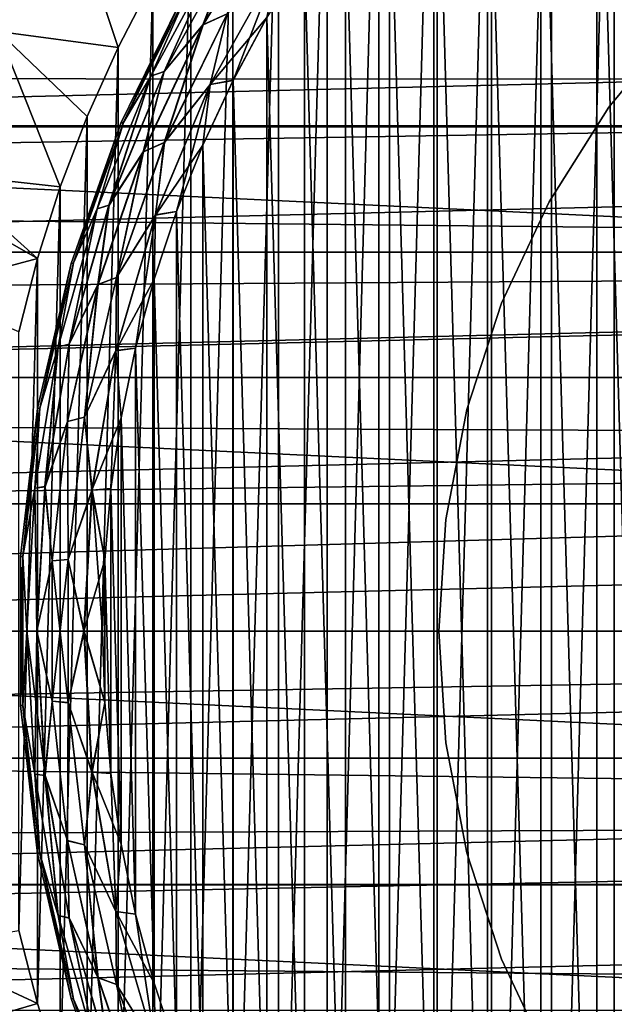
# Model space of a CAD drawing. Units: millimetres. Extents: x -144 to 144, y -38 to 32.
# Drawn here: x 59 to 66, y -4 to 7 of the extents above; entities that cross this region are included whole.
import ezdxf

# ---------------------------------------------------------------- set-up
doc = ezdxf.new("R2010")
doc.units = ezdxf.units.MM
doc.header["$LTSCALE"] = 65.185185
for name, color, linetype in [('1', 7, 'CONTINUOUS'), ('100', 7, 'CONTINUOUS'), ('2', 7, 'CONTINUOUS'), ('4', 7, 'CONTINUOUS'), ('5', 7, 'CONTINUOUS'), ('52', 7, 'CONTINUOUS'), ('53', 7, 'CONTINUOUS'), ('56', 7, 'CONTINUOUS'), ('57', 7, 'CONTINUOUS'), ('58', 7, 'CONTINUOUS'), ('59', 7, 'CONTINUOUS'), ('99', 7, 'CONTINUOUS')]:
    doc.layers.add(name, color=color, linetype=linetype)

msp = doc.modelspace()

# ---------------------------------------------------------------- linework, layer by layer
at = {"layer": '1', "color": 7, "linetype": 'CONTINUOUS', "true_color": 0xaaaaaa}
for points in [[(22.524, 7.939, 18.9), (23.696, 6.589, 19.412), (104, 8.608, 18.605), (22.524, 7.939, 18.9)], [(104, 8.608, 18.605), (23.696, 6.589, 19.412), (104, 6.546, 19.427), (104, 8.608, 18.605)], [(23.696, 6.589, 19.412), (24.73, 5.239, 19.819), (104, 6.546, 19.427), (23.696, 6.589, 19.412)], [(104, 6.546, 19.427), (24.73, 5.239, 19.819), (104, 4.407, 20.021), (104, 6.546, 19.427)], [(24.73, 5.239, 19.819), (25.624, 3.898, 20.126), (104, 4.407, 20.021), (24.73, 5.239, 19.819)], [(25.624, 3.898, 20.126), (26.386, 2.573, 20.338), (104, 4.407, 20.021), (25.624, 3.898, 20.126)], [(104, 4.407, 20.021), (26.386, 2.573, 20.338), (104, 2.216, 20.38), (104, 4.407, 20.021)], [(26.386, 2.573, 20.338), (27.022, 1.272, 20.461), (104, 2.216, 20.38), (26.386, 2.573, 20.338)], [(27.022, 1.272, 20.461), (27.529, 0, 20.5), (104, 2.216, 20.38), (27.022, 1.272, 20.461)], [(104, 2.216, 20.38), (27.529, 0, 20.5), (104, 0, 20.5), (104, 2.216, 20.38)]]:
    msp.add_3dface(points, dxfattribs=at)
at = {"layer": '100', "color": 7, "linetype": 'CONTINUOUS', "true_color": 0xaaaaaa}
for points in [[(44.536, 8.945, -84.3), (106.176, 6.009, -84.3), (43.824, 6.009, -84.3), (44.536, 8.945, -84.3)], [(105.464, 8.945, -84.3), (106.176, 6.009, -84.3), (44.536, 8.945, -84.3), (105.464, 8.945, -84.3)], [(43.824, 6.009, -84.3), (106.606, 3.018, -84.3), (43.394, 3.018, -84.3), (43.824, 6.009, -84.3)], [(106.176, 6.009, -84.3), (106.606, 3.018, -84.3), (43.824, 6.009, -84.3), (106.176, 6.009, -84.3)], [(106.75, 0, -84.3), (43.25, 0, -84.3), (43.394, 3.018, -84.3), (106.75, 0, -84.3)], [(106.606, 3.018, -84.3), (106.75, 0, -84.3), (43.394, 3.018, -84.3), (106.606, 3.018, -84.3)], [(106.75, 0, -84.3), (106.606, -3.018, -84.3), (43.25, 0, -84.3), (106.75, 0, -84.3)], [(106.606, -3.018, -84.3), (43.394, -3.018, -84.3), (43.25, 0, -84.3), (106.606, -3.018, -84.3)], [(106.606, -3.018, -84.3), (106.176, -6.009, -84.3), (43.394, -3.018, -84.3), (106.606, -3.018, -84.3)], [(106.176, -6.009, -84.3), (43.824, -6.009, -84.3), (43.394, -3.018, -84.3), (106.176, -6.009, -84.3)]]:
    msp.add_3dface(points, dxfattribs=at)
at = {"layer": '2', "color": 7, "linetype": 'CONTINUOUS', "true_color": 0xaaaaaa}
for points in [[(104, 0, 20.5), (27.529, 0, 20.5), (27.933, -1.276, 20.46), (104, 0, 20.5)], [(104, 0, 20.5), (27.933, -1.276, 20.46), (104, -2.216, 20.38), (104, 0, 20.5)], [(27.933, -1.276, 20.46), (28.228, -2.528, 20.343), (104, -2.216, 20.38), (27.933, -1.276, 20.46)], [(28.228, -2.528, 20.343), (28.415, -3.749, 20.154), (104, -2.216, 20.38), (28.228, -2.528, 20.343)], [(104, -2.216, 20.38), (28.415, -3.749, 20.154), (104, -4.407, 20.021), (104, -2.216, 20.38)], [(28.415, -3.749, 20.154), (28.495, -4.948, 19.894), (104, -4.407, 20.021), (28.415, -3.749, 20.154)], [(28.495, -4.948, 19.894), (28.476, -6.129, 19.562), (104, -4.407, 20.021), (28.495, -4.948, 19.894)], [(104, -4.407, 20.021), (28.476, -6.129, 19.562), (104, -6.546, 19.427), (104, -4.407, 20.021)]]:
    msp.add_3dface(points, dxfattribs=at)
at = {"layer": '4', "color": 7, "linetype": 'CONTINUOUS', "true_color": 0xaaaaaa}
for points in [[(66.486, 13.546, -44), (67.262, 14.003, -44), (66.486, -13.546, -44), (66.486, 13.546, -44)], [(66.486, -13.546, -44), (67.262, 14.003, -44), (67.262, -14.003, -44), (66.486, -13.546, -44)], [(65.74, 13.048, -44), (66.486, 13.546, -44), (65.74, -13.048, -44), (65.74, 13.048, -44)], [(65.74, -13.048, -44), (66.486, 13.546, -44), (66.486, -13.546, -44), (65.74, -13.048, -44)], [(65.026, 12.511, -44), (65.74, 13.048, -44), (65.026, -12.511, -44), (65.026, 12.511, -44)], [(65.026, -12.511, -44), (65.74, 13.048, -44), (65.74, -13.048, -44), (65.026, -12.511, -44)], [(64.339, 11.93, -44), (65.026, 12.511, -44), (64.339, -11.93, -44), (64.339, 11.93, -44)], [(64.339, -11.93, -44), (65.026, 12.511, -44), (65.026, -12.511, -44), (64.339, -11.93, -44)], [(63.685, 11.312, -44), (64.339, 11.93, -44), (63.685, -11.312, -44), (63.685, 11.312, -44)], [(63.685, -11.312, -44), (64.339, 11.93, -44), (64.339, -11.93, -44), (63.685, -11.312, -44)], [(63.07, 10.662, -44), (63.685, 11.312, -44), (63.07, -10.662, -44), (63.07, 10.662, -44)], [(63.07, -10.662, -44), (63.685, 11.312, -44), (63.685, -11.312, -44), (63.07, -10.662, -44)], [(62.492, 9.977, -44), (63.07, 10.662, -44), (62.492, -9.977, -44), (62.492, 9.977, -44)], [(62.492, -9.977, -44), (63.07, 10.662, -44), (63.07, -10.662, -44), (62.492, -9.977, -44)], [(61.951, 9.258, -44), (62.492, 9.977, -44), (61.951, -9.258, -44), (61.951, 9.258, -44)], [(61.951, -9.258, -44), (62.492, 9.977, -44), (62.492, -9.977, -44), (61.951, -9.258, -44)], [(61.451, 8.51, -44), (61.951, 9.258, -44), (61.451, -8.51, -44), (61.451, 8.51, -44)], [(61.451, -8.51, -44), (61.951, 9.258, -44), (61.951, -9.258, -44), (61.451, -8.51, -44)], [(60.997, 7.741, -44), (61.451, 8.51, -44), (60.997, -7.741, -44), (60.997, 7.741, -44)], [(60.997, -7.741, -44), (61.451, 8.51, -44), (61.451, -8.51, -44), (60.997, -7.741, -44)], [(60.586, 6.943, -44), (60.997, 7.741, -44), (60.586, -6.943, -44), (60.586, 6.943, -44)], [(60.586, -6.943, -44), (60.997, 7.741, -44), (60.997, -7.741, -44), (60.586, -6.943, -44)], [(60.218, 6.121, -44), (60.586, 6.943, -44), (60.218, -6.121, -44), (60.218, 6.121, -44)], [(60.218, -6.121, -44), (60.586, 6.943, -44), (60.586, -6.943, -44), (60.218, -6.121, -44)], [(59.897, 5.283, -44), (60.218, 6.121, -44), (59.897, -5.283, -44), (59.897, 5.283, -44)], [(59.897, -5.283, -44), (60.218, 6.121, -44), (60.218, -6.121, -44), (59.897, -5.283, -44)], [(59.626, 4.431, -44), (59.897, 5.283, -44), (59.626, -4.431, -44), (59.626, 4.431, -44)], [(59.626, -4.431, -44), (59.897, 5.283, -44), (59.897, -5.283, -44), (59.626, -4.431, -44)], [(59.402, 3.561, -44), (59.626, 4.431, -44), (59.402, -3.561, -44), (59.402, 3.561, -44)], [(59.402, -3.561, -44), (59.626, 4.431, -44), (59.626, -4.431, -44), (59.402, -3.561, -44)]]:
    msp.add_3dface(points, dxfattribs=at)
at = {"layer": '5', "color": 7, "linetype": 'CONTINUOUS', "true_color": 0xaaaaaa}
for points in [[(59.988, 8.742, -36.745), (59.159, 7.131, -36.745), (59.568, 8.843, -34.238), (59.988, 8.742, -36.745)], [(59.568, 8.843, -34.238), (59.159, 7.131, -36.745), (59.366, 8.32, -34.714), (59.568, 8.843, -34.238)], [(59.988, 8.742, -36.745), (60.586, 6.943, -44), (59.159, 7.131, -36.745), (59.988, 8.742, -36.745)], [(60.997, 7.741, -44), (60.586, 6.943, -44), (59.988, 8.742, -36.745), (60.997, 7.741, -44)], [(59.159, 7.131, -36.745), (59.897, 5.283, -44), (58.504, 5.44, -36.758), (59.159, 7.131, -36.745)], [(60.586, 6.943, -44), (60.218, 6.121, -44), (59.159, 7.131, -36.745), (60.586, 6.943, -44)], [(60.218, 6.121, -44), (59.897, 5.283, -44), (59.159, 7.131, -36.745), (60.218, 6.121, -44)], [(58.504, 5.44, -36.758), (59.626, 4.431, -44), (58.432, 5.114, -36.932), (58.504, 5.44, -36.758)], [(59.897, 5.283, -44), (59.626, 4.431, -44), (58.504, 5.44, -36.758), (59.897, 5.283, -44)], [(58.432, 5.114, -36.932), (59.626, 4.431, -44), (58.23, 4.059, -37.423), (58.432, 5.114, -36.932)], [(59.626, 4.431, -44), (59.402, 3.561, -44), (58.23, 4.059, -37.423), (59.626, 4.431, -44)], [(59.402, -3.561, -44), (59.626, -4.431, -44), (58.181, -3.758, -37.541), (59.402, -3.561, -44)], [(58.181, -3.758, -37.541), (59.626, -4.431, -44), (58.366, -4.799, -37.09), (58.181, -3.758, -37.541)], [(59.626, -4.431, -44), (59.897, -5.283, -44), (58.366, -4.799, -37.09), (59.626, -4.431, -44)]]:
    msp.add_3dface(points, dxfattribs=at)
at = {"layer": '52', "color": 7, "linetype": 'CONTINUOUS', "true_color": 0xaaaaaa}
for points in [[(66.424, 6.231, -44), (67.273, 7.256, -44), (66.424, 6.231, -50.8), (66.424, 6.231, -44)], [(66.424, 6.231, -50.8), (67.273, 7.256, -44), (67.273, 7.256, -50.8), (66.424, 6.231, -50.8)], [(65.711, 5.107, -44), (66.424, 6.231, -44), (65.711, 5.107, -50.8), (65.711, 5.107, -44)], [(65.711, 5.107, -50.8), (66.424, 6.231, -44), (66.424, 6.231, -50.8), (65.711, 5.107, -50.8)], [(65.144, 3.902, -44), (65.711, 5.107, -44), (65.144, 3.902, -50.8), (65.144, 3.902, -44)], [(65.144, 3.902, -50.8), (65.711, 5.107, -44), (65.711, 5.107, -50.8), (65.144, 3.902, -50.8)], [(64.733, 2.636, -44), (65.144, 3.902, -44), (64.733, 2.636, -50.8), (64.733, 2.636, -44)], [(64.733, 2.636, -50.8), (65.144, 3.902, -44), (65.144, 3.902, -50.8), (64.733, 2.636, -50.8)], [(64.484, 1.329, -44), (64.733, 2.636, -44), (64.484, 1.329, -50.8), (64.484, 1.329, -44)], [(64.484, 1.329, -50.8), (64.733, 2.636, -44), (64.733, 2.636, -50.8), (64.484, 1.329, -50.8)], [(64.4, 0, -44), (64.484, 1.329, -44), (64.4, 0, -50.8), (64.4, 0, -44)], [(64.4, 0, -50.8), (64.484, 1.329, -44), (64.484, 1.329, -50.8), (64.4, 0, -50.8)]]:
    msp.add_3dface(points, dxfattribs=at)
at = {"layer": '53', "color": 7, "linetype": 'CONTINUOUS', "true_color": 0xaaaaaa}
for points in [[(64.4, 0, -44), (64.4, 0, -50.8), (64.484, -1.329, -50.8), (64.4, 0, -44)], [(64.4, 0, -44), (64.484, -1.329, -50.8), (64.484, -1.329, -44), (64.4, 0, -44)], [(64.484, -1.329, -50.8), (64.733, -2.636, -50.8), (64.484, -1.329, -44), (64.484, -1.329, -50.8)], [(64.484, -1.329, -44), (64.733, -2.636, -50.8), (64.733, -2.636, -44), (64.484, -1.329, -44)], [(64.733, -2.636, -50.8), (65.144, -3.902, -50.8), (64.733, -2.636, -44), (64.733, -2.636, -50.8)], [(64.733, -2.636, -44), (65.144, -3.902, -50.8), (65.144, -3.902, -44), (64.733, -2.636, -44)], [(65.144, -3.902, -50.8), (65.711, -5.107, -50.8), (65.144, -3.902, -44), (65.144, -3.902, -50.8)], [(65.144, -3.902, -44), (65.711, -5.107, -50.8), (65.711, -5.107, -44), (65.144, -3.902, -44)]]:
    msp.add_3dface(points, dxfattribs=at)
at = {"layer": '56', "color": 7, "linetype": 'CONTINUOUS', "true_color": 0xaaaaaa}
for points in [[(61.395, 7.633, -63.5), (60.617, 6.041, -63.5), (61.395, 7.633, -49.8), (61.395, 7.633, -63.5)], [(61.395, 7.633, -49.8), (60.617, 6.041, -63.5), (60.617, 6.041, -49.8), (61.395, 7.633, -49.8)], [(60.617, 6.041, -63.5), (60.025, 4.372, -63.5), (60.617, 6.041, -49.8), (60.617, 6.041, -63.5)], [(60.617, 6.041, -49.8), (60.025, 4.372, -63.5), (60.025, 4.372, -49.8), (60.617, 6.041, -49.8)], [(60.025, 4.372, -63.5), (59.626, 2.646, -63.5), (60.025, 4.372, -49.8), (60.025, 4.372, -63.5)], [(60.025, 4.372, -49.8), (59.626, 2.646, -63.5), (59.626, 2.646, -49.8), (60.025, 4.372, -49.8)], [(59.626, 2.646, -63.5), (59.425, 0.886, -63.5), (59.626, 2.646, -49.8), (59.626, 2.646, -63.5)], [(59.626, 2.646, -49.8), (59.425, 0.886, -63.5), (59.425, 0.886, -49.8), (59.626, 2.646, -49.8)], [(59.425, 0.886, -63.5), (59.425, -0.886, -63.5), (59.425, 0.886, -49.8), (59.425, 0.886, -63.5)], [(59.425, 0.886, -49.8), (59.425, -0.886, -63.5), (59.425, -0.886, -49.8), (59.425, 0.886, -49.8)], [(59.425, -0.886, -63.5), (59.626, -2.646, -63.5), (59.425, -0.886, -49.8), (59.425, -0.886, -63.5)], [(59.425, -0.886, -49.8), (59.626, -2.646, -63.5), (59.626, -2.646, -49.8), (59.425, -0.886, -49.8)], [(59.626, -2.646, -63.5), (60.025, -4.372, -63.5), (59.626, -2.646, -49.8), (59.626, -2.646, -63.5)], [(59.626, -2.646, -49.8), (60.025, -4.372, -63.5), (60.025, -4.372, -49.8), (59.626, -2.646, -49.8)], [(60.025, -4.372, -63.5), (60.617, -6.041, -63.5), (60.025, -4.372, -49.8), (60.025, -4.372, -63.5)], [(60.025, -4.372, -49.8), (60.617, -6.041, -63.5), (60.617, -6.041, -49.8), (60.025, -4.372, -49.8)]]:
    msp.add_3dface(points, dxfattribs=at)
at = {"layer": '57', "color": 7, "linetype": 'CONTINUOUS', "true_color": 0xaaaaaa}
for points in [[(66.279, 11.709, -48.8), (66.975, -12.197, -48.8), (66.975, 12.197, -48.8), (66.279, 11.709, -48.8)], [(65.614, 11.183, -48.8), (66.279, -11.709, -48.8), (66.279, 11.709, -48.8), (65.614, 11.183, -48.8)], [(66.279, -11.709, -48.8), (66.975, -12.197, -48.8), (66.279, 11.709, -48.8), (66.279, -11.709, -48.8)], [(64.979, 10.618, -48.8), (65.614, -11.183, -48.8), (65.614, 11.183, -48.8), (64.979, 10.618, -48.8)], [(65.614, -11.183, -48.8), (66.279, -11.709, -48.8), (65.614, 11.183, -48.8), (65.614, -11.183, -48.8)], [(64.379, 10.018, -48.8), (64.979, -10.618, -48.8), (64.979, 10.618, -48.8), (64.379, 10.018, -48.8)], [(64.979, -10.618, -48.8), (65.614, -11.183, -48.8), (64.979, 10.618, -48.8), (64.979, -10.618, -48.8)], [(63.815, 9.383, -48.8), (64.379, -10.018, -48.8), (64.379, 10.018, -48.8), (63.815, 9.383, -48.8)], [(64.379, -10.018, -48.8), (64.979, -10.618, -48.8), (64.379, 10.018, -48.8), (64.379, -10.018, -48.8)], [(63.288, 8.717, -48.8), (63.815, -9.383, -48.8), (63.815, 9.383, -48.8), (63.288, 8.717, -48.8)], [(63.815, -9.383, -48.8), (64.379, -10.018, -48.8), (63.815, 9.383, -48.8), (63.815, -9.383, -48.8)], [(62.801, 8.022, -48.8), (63.288, -8.717, -48.8), (63.288, 8.717, -48.8), (62.801, 8.022, -48.8)], [(63.288, -8.717, -48.8), (63.815, -9.383, -48.8), (63.288, 8.717, -48.8), (63.288, -8.717, -48.8)], [(62.355, 7.298, -48.8), (62.801, -8.022, -48.8), (62.801, 8.022, -48.8), (62.355, 7.298, -48.8)], [(62.801, -8.022, -48.8), (63.288, -8.717, -48.8), (62.801, 8.022, -48.8), (62.801, -8.022, -48.8)], [(61.953, 6.552, -48.8), (62.355, -7.298, -48.8), (62.355, 7.298, -48.8), (61.953, 6.552, -48.8)], [(62.355, -7.298, -48.8), (62.801, -8.022, -48.8), (62.355, 7.298, -48.8), (62.355, -7.298, -48.8)], [(61.594, 5.781, -48.8), (61.953, -6.552, -48.8), (61.953, 6.552, -48.8), (61.594, 5.781, -48.8)], [(61.953, -6.552, -48.8), (62.355, -7.298, -48.8), (61.953, 6.552, -48.8), (61.953, -6.552, -48.8)], [(61.28, 4.992, -48.8), (61.594, -5.781, -48.8), (61.594, 5.781, -48.8), (61.28, 4.992, -48.8)], [(61.594, -5.781, -48.8), (61.953, -6.552, -48.8), (61.594, 5.781, -48.8), (61.594, -5.781, -48.8)], [(61.013, 4.187, -48.8), (61.28, -4.992, -48.8), (61.28, 4.992, -48.8), (61.013, 4.187, -48.8)], [(61.28, -4.992, -48.8), (61.594, -5.781, -48.8), (61.28, 4.992, -48.8), (61.28, -4.992, -48.8)], [(60.793, 3.366, -48.8), (61.013, -4.187, -48.8), (61.013, 4.187, -48.8), (60.793, 3.366, -48.8)], [(61.013, -4.187, -48.8), (61.28, -4.992, -48.8), (61.013, 4.187, -48.8), (61.013, -4.187, -48.8)], [(60.622, 2.535, -48.8), (60.793, -3.366, -48.8), (60.793, 3.366, -48.8), (60.622, 2.535, -48.8)], [(60.793, -3.366, -48.8), (61.013, -4.187, -48.8), (60.793, 3.366, -48.8), (60.793, -3.366, -48.8)], [(60.499, 1.694, -48.8), (60.622, -2.535, -48.8), (60.622, 2.535, -48.8), (60.499, 1.694, -48.8)], [(60.622, -2.535, -48.8), (60.793, -3.366, -48.8), (60.622, 2.535, -48.8), (60.622, -2.535, -48.8)], [(60.425, 0.849, -48.8), (60.499, -1.694, -48.8), (60.499, 1.694, -48.8), (60.425, 0.849, -48.8)], [(60.499, -1.694, -48.8), (60.622, -2.535, -48.8), (60.499, 1.694, -48.8), (60.499, -1.694, -48.8)], [(60.4, 0, -48.8), (60.425, -0.849, -48.8), (60.425, 0.849, -48.8), (60.4, 0, -48.8)], [(60.425, -0.849, -48.8), (60.499, -1.694, -48.8), (60.425, 0.849, -48.8), (60.425, -0.849, -48.8)]]:
    msp.add_3dface(points, dxfattribs=at)
at = {"layer": '58', "color": 7, "linetype": 'CONTINUOUS', "true_color": 0xaaaaaa}
for points in [[(62.463, 8.636, -49.018), (61.963, 8.164, -49.177), (61.593, 7.212, -49.018), (62.463, 8.636, -49.018)], [(62.463, 8.636, -49.018), (61.593, 7.212, -49.018), (61.88, 7.341, -48.899), (62.463, 8.636, -49.018)], [(61.783, 8.099, -49.367), (61.43, 7.644, -49.579), (60.974, 6.6, -49.367), (61.783, 8.099, -49.367)], [(61.783, 8.099, -49.367), (60.974, 6.6, -49.367), (61.133, 6.657, -49.177), (61.783, 8.099, -49.367)], [(61.963, 8.164, -49.177), (61.783, 8.099, -49.367), (61.133, 6.657, -49.177), (61.963, 8.164, -49.177)], [(61.963, 8.164, -49.177), (61.133, 6.657, -49.177), (61.593, 7.212, -49.018), (61.963, 8.164, -49.177)], [(61.679, 6.5, -48.825), (62.355, 7.298, -48.8), (62.5, 7.967, -48.825), (61.679, 6.5, -48.825)], [(61.679, 6.5, -48.825), (62.5, 7.967, -48.825), (61.88, 7.341, -48.899), (61.679, 6.5, -48.825)], [(61.395, 7.633, -49.8), (60.617, 6.041, -49.8), (60.648, 6.051, -49.579), (61.395, 7.633, -49.8)], [(61.43, 7.644, -49.579), (61.395, 7.633, -49.8), (60.648, 6.051, -49.579), (61.43, 7.644, -49.579)], [(61.43, 7.644, -49.579), (60.648, 6.051, -49.579), (60.974, 6.6, -49.367), (61.43, 7.644, -49.579)], [(61.679, 6.5, -48.825), (61.88, 7.341, -48.899), (61.134, 5.81, -48.899), (61.679, 6.5, -48.825)], [(61.88, 7.341, -48.899), (61.593, 7.212, -49.018), (61.134, 5.81, -48.899), (61.88, 7.341, -48.899)], [(61.953, 6.552, -48.8), (62.355, 7.298, -48.8), (61.679, 6.5, -48.825), (61.953, 6.552, -48.8)], [(61.593, 7.212, -49.018), (61.133, 6.657, -49.177), (60.884, 5.701, -49.018), (61.593, 7.212, -49.018)], [(61.593, 7.212, -49.018), (60.884, 5.701, -49.018), (61.134, 5.81, -48.899), (61.593, 7.212, -49.018)], [(60.974, 6.6, -49.367), (60.648, 6.051, -49.579), (60.334, 5.021, -49.367), (60.974, 6.6, -49.367)], [(60.974, 6.6, -49.367), (60.334, 5.021, -49.367), (60.476, 5.067, -49.177), (60.974, 6.6, -49.367)], [(61.133, 6.657, -49.177), (60.974, 6.6, -49.367), (60.476, 5.067, -49.177), (61.133, 6.657, -49.177)], [(61.133, 6.657, -49.177), (60.476, 5.067, -49.177), (60.884, 5.701, -49.018), (61.133, 6.657, -49.177)], [(61.028, 4.949, -48.825), (61.594, 5.781, -48.8), (61.679, 6.5, -48.825), (61.028, 4.949, -48.825)], [(61.028, 4.949, -48.825), (61.679, 6.5, -48.825), (61.134, 5.81, -48.899), (61.028, 4.949, -48.825)], [(61.594, 5.781, -48.8), (61.953, 6.552, -48.8), (61.679, 6.5, -48.825), (61.594, 5.781, -48.8)], [(60.617, 6.041, -49.8), (60.025, 4.372, -49.8), (60.053, 4.379, -49.579), (60.617, 6.041, -49.8)], [(60.648, 6.051, -49.579), (60.617, 6.041, -49.8), (60.053, 4.379, -49.579), (60.648, 6.051, -49.579)], [(60.648, 6.051, -49.579), (60.053, 4.379, -49.579), (60.334, 5.021, -49.367), (60.648, 6.051, -49.579)], [(61.028, 4.949, -48.825), (61.134, 5.81, -48.899), (60.566, 4.204, -48.899), (61.028, 4.949, -48.825)], [(61.134, 5.81, -48.899), (60.884, 5.701, -49.018), (60.566, 4.204, -48.899), (61.134, 5.81, -48.899)], [(61.28, 4.992, -48.8), (61.594, 5.781, -48.8), (61.028, 4.949, -48.825), (61.28, 4.992, -48.8)], [(60.884, 5.701, -49.018), (60.476, 5.067, -49.177), (60.345, 4.122, -49.018), (60.884, 5.701, -49.018)], [(60.884, 5.701, -49.018), (60.345, 4.122, -49.018), (60.566, 4.204, -48.899), (60.884, 5.701, -49.018)], [(60.476, 5.067, -49.177), (60.334, 5.021, -49.367), (60.001, 3.414, -49.177), (60.476, 5.067, -49.177)], [(60.476, 5.067, -49.177), (60.001, 3.414, -49.177), (60.345, 4.122, -49.018), (60.476, 5.067, -49.177)], [(60.334, 5.021, -49.367), (60.053, 4.379, -49.579), (59.872, 3.381, -49.367), (60.334, 5.021, -49.367)], [(60.334, 5.021, -49.367), (59.872, 3.381, -49.367), (60.001, 3.414, -49.177), (60.334, 5.021, -49.367)], [(60.558, 3.335, -48.825), (61.013, 4.187, -48.8), (61.028, 4.949, -48.825), (60.558, 3.335, -48.825)], [(60.558, 3.335, -48.825), (61.028, 4.949, -48.825), (60.566, 4.204, -48.899), (60.558, 3.335, -48.825)], [(61.013, 4.187, -48.8), (61.28, 4.992, -48.8), (61.028, 4.949, -48.825), (61.013, 4.187, -48.8)], [(60.025, 4.372, -49.8), (59.626, 2.646, -49.8), (59.652, 2.65, -49.579), (60.025, 4.372, -49.8)], [(60.053, 4.379, -49.579), (60.025, 4.372, -49.8), (59.652, 2.65, -49.579), (60.053, 4.379, -49.579)], [(60.053, 4.379, -49.579), (59.652, 2.65, -49.579), (59.872, 3.381, -49.367), (60.053, 4.379, -49.579)], [(60.345, 4.122, -49.018), (60.001, 3.414, -49.177), (59.982, 2.493, -49.018), (60.345, 4.122, -49.018)], [(60.345, 4.122, -49.018), (59.982, 2.493, -49.018), (60.183, 2.544, -48.899), (60.345, 4.122, -49.018)], [(60.558, 3.335, -48.825), (60.566, 4.204, -48.899), (60.183, 2.544, -48.899), (60.558, 3.335, -48.825)], [(60.566, 4.204, -48.899), (60.345, 4.122, -49.018), (60.183, 2.544, -48.899), (60.566, 4.204, -48.899)], [(60.793, 3.366, -48.8), (61.013, 4.187, -48.8), (60.558, 3.335, -48.825), (60.793, 3.366, -48.8)], [(60.001, 3.414, -49.177), (59.872, 3.381, -49.367), (59.714, 1.719, -49.177), (60.001, 3.414, -49.177)], [(60.001, 3.414, -49.177), (59.714, 1.719, -49.177), (59.982, 2.493, -49.018), (60.001, 3.414, -49.177)], [(59.872, 3.381, -49.367), (59.652, 2.65, -49.579), (59.592, 1.701, -49.367), (59.872, 3.381, -49.367)], [(59.872, 3.381, -49.367), (59.592, 1.701, -49.367), (59.714, 1.719, -49.177), (59.872, 3.381, -49.367)], [(60.273, 1.678, -48.825), (60.558, 3.335, -48.825), (60.183, 2.544, -48.899), (60.273, 1.678, -48.825)], [(60.273, 1.678, -48.825), (60.622, 2.535, -48.8), (60.558, 3.335, -48.825), (60.273, 1.678, -48.825)], [(60.622, 2.535, -48.8), (60.793, 3.366, -48.8), (60.558, 3.335, -48.825), (60.622, 2.535, -48.8)], [(59.626, 2.646, -49.8), (59.425, 0.886, -49.8), (59.45, 0.887, -49.579), (59.626, 2.646, -49.8)], [(59.652, 2.65, -49.579), (59.626, 2.646, -49.8), (59.45, 0.887, -49.579), (59.652, 2.65, -49.579)], [(59.652, 2.65, -49.579), (59.45, 0.887, -49.579), (59.592, 1.701, -49.367), (59.652, 2.65, -49.579)], [(59.982, 2.493, -49.018), (59.714, 1.719, -49.177), (59.799, 0.834, -49.018), (59.982, 2.493, -49.018)], [(59.982, 2.493, -49.018), (59.799, 0.834, -49.018), (59.99, 0.852, -48.899), (59.982, 2.493, -49.018)], [(60.183, 2.544, -48.899), (59.982, 2.493, -49.018), (59.99, 0.852, -48.899), (60.183, 2.544, -48.899)], [(60.273, 1.678, -48.825), (60.183, 2.544, -48.899), (59.99, 0.852, -48.899), (60.273, 1.678, -48.825)], [(60.499, 1.694, -48.8), (60.622, 2.535, -48.8), (60.273, 1.678, -48.825), (60.499, 1.694, -48.8)], [(59.592, 1.701, -49.367), (59.45, 0.887, -49.579), (59.499, -0.001, -49.367), (59.592, 1.701, -49.367)], [(59.592, 1.701, -49.367), (59.499, -0.001, -49.367), (59.618, 0.001, -49.177), (59.592, 1.701, -49.367)], [(59.714, 1.719, -49.177), (59.592, 1.701, -49.367), (59.618, 0.001, -49.177), (59.714, 1.719, -49.177)], [(59.714, 1.719, -49.177), (59.618, 0.001, -49.177), (59.799, 0.834, -49.018), (59.714, 1.719, -49.177)], [(60.177, -0.001, -48.825), (60.273, 1.678, -48.825), (59.99, 0.852, -48.899), (60.177, -0.001, -48.825)], [(60.177, -0.001, -48.825), (60.425, 0.849, -48.8), (60.273, 1.678, -48.825), (60.177, -0.001, -48.825)], [(60.425, 0.849, -48.8), (60.499, 1.694, -48.8), (60.273, 1.678, -48.825), (60.425, 0.849, -48.8)], [(59.425, 0.886, -49.8), (59.425, -0.886, -49.8), (59.45, 0.887, -49.579), (59.425, 0.886, -49.8)], [(59.45, 0.887, -49.579), (59.425, -0.886, -49.8), (59.45, -0.888, -49.579), (59.45, 0.887, -49.579)], [(59.45, 0.887, -49.579), (59.45, -0.888, -49.579), (59.499, -0.001, -49.367), (59.45, 0.887, -49.579)], [(59.799, 0.834, -49.018), (59.618, 0.001, -49.177), (59.799, -0.834, -49.018), (59.799, 0.834, -49.018)], [(59.799, 0.834, -49.018), (59.799, -0.834, -49.018), (59.99, 0.852, -48.899), (59.799, 0.834, -49.018)], [(59.99, 0.852, -48.899), (59.799, -0.834, -49.018), (59.99, -0.851, -48.899), (59.99, 0.852, -48.899)], [(60.177, -0.001, -48.825), (59.99, 0.852, -48.899), (59.99, -0.851, -48.899), (60.177, -0.001, -48.825)], [(60.4, 0, -48.8), (60.425, 0.849, -48.8), (60.177, -0.001, -48.825), (60.4, 0, -48.8)], [(59.499, -0.001, -49.367), (59.592, -1.702, -49.367), (59.618, 0.001, -49.177), (59.499, -0.001, -49.367)], [(59.618, 0.001, -49.177), (59.592, -1.702, -49.367), (59.714, -1.716, -49.177), (59.618, 0.001, -49.177)], [(59.618, 0.001, -49.177), (59.714, -1.716, -49.177), (59.799, -0.834, -49.018), (59.618, 0.001, -49.177)], [(60.425, -0.849, -48.8), (60.4, 0, -48.8), (60.177, -0.001, -48.825), (60.425, -0.849, -48.8)], [(59.499, -0.001, -49.367), (59.45, -0.888, -49.579), (59.592, -1.702, -49.367), (59.499, -0.001, -49.367)], [(60.273, -1.679, -48.825), (60.177, -0.001, -48.825), (59.99, -0.851, -48.899), (60.273, -1.679, -48.825)], [(60.273, -1.679, -48.825), (60.425, -0.849, -48.8), (60.177, -0.001, -48.825), (60.273, -1.679, -48.825)], [(59.425, -0.886, -49.8), (59.626, -2.646, -49.8), (59.45, -0.888, -49.579), (59.425, -0.886, -49.8)], [(59.45, -0.888, -49.579), (59.626, -2.646, -49.8), (59.652, -2.651, -49.579), (59.45, -0.888, -49.579)], [(59.45, -0.888, -49.579), (59.652, -2.651, -49.579), (59.592, -1.702, -49.367), (59.45, -0.888, -49.579)], [(59.799, -0.834, -49.018), (59.714, -1.716, -49.177), (59.982, -2.493, -49.018), (59.799, -0.834, -49.018)], [(59.799, -0.834, -49.018), (59.982, -2.493, -49.018), (59.99, -0.851, -48.899), (59.799, -0.834, -49.018)], [(59.99, -0.851, -48.899), (59.982, -2.493, -49.018), (60.183, -2.544, -48.899), (59.99, -0.851, -48.899)], [(60.273, -1.679, -48.825), (59.99, -0.851, -48.899), (60.183, -2.544, -48.899), (60.273, -1.679, -48.825)], [(60.499, -1.694, -48.8), (60.425, -0.849, -48.8), (60.273, -1.679, -48.825), (60.499, -1.694, -48.8)], [(59.592, -1.702, -49.367), (59.652, -2.651, -49.579), (59.872, -3.382, -49.367), (59.592, -1.702, -49.367)], [(59.592, -1.702, -49.367), (59.872, -3.382, -49.367), (59.714, -1.716, -49.177), (59.592, -1.702, -49.367)], [(59.714, -1.716, -49.177), (59.872, -3.382, -49.367), (60.001, -3.412, -49.177), (59.714, -1.716, -49.177)], [(59.714, -1.716, -49.177), (60.001, -3.412, -49.177), (59.982, -2.493, -49.018), (59.714, -1.716, -49.177)], [(60.558, -3.336, -48.825), (60.273, -1.679, -48.825), (60.183, -2.544, -48.899), (60.558, -3.336, -48.825)], [(60.558, -3.336, -48.825), (60.499, -1.694, -48.8), (60.273, -1.679, -48.825), (60.558, -3.336, -48.825)], [(60.622, -2.535, -48.8), (60.499, -1.694, -48.8), (60.558, -3.336, -48.825), (60.622, -2.535, -48.8)], [(59.982, -2.493, -49.018), (60.001, -3.412, -49.177), (60.345, -4.122, -49.018), (59.982, -2.493, -49.018)], [(59.982, -2.493, -49.018), (60.345, -4.122, -49.018), (60.183, -2.544, -48.899), (59.982, -2.493, -49.018)], [(60.558, -3.336, -48.825), (60.183, -2.544, -48.899), (60.566, -4.204, -48.899), (60.558, -3.336, -48.825)], [(60.183, -2.544, -48.899), (60.345, -4.122, -49.018), (60.566, -4.204, -48.899), (60.183, -2.544, -48.899)], [(60.793, -3.366, -48.8), (60.622, -2.535, -48.8), (60.558, -3.336, -48.825), (60.793, -3.366, -48.8)], [(59.626, -2.646, -49.8), (60.025, -4.372, -49.8), (59.652, -2.651, -49.579), (59.626, -2.646, -49.8)], [(59.652, -2.651, -49.579), (60.025, -4.372, -49.8), (60.053, -4.38, -49.579), (59.652, -2.651, -49.579)], [(59.652, -2.651, -49.579), (60.053, -4.38, -49.579), (59.872, -3.382, -49.367), (59.652, -2.651, -49.579)], [(59.872, -3.382, -49.367), (60.053, -4.38, -49.579), (60.335, -5.022, -49.367), (59.872, -3.382, -49.367)], [(59.872, -3.382, -49.367), (60.335, -5.022, -49.367), (60.001, -3.412, -49.177), (59.872, -3.382, -49.367)], [(61.029, -4.95, -48.825), (60.793, -3.366, -48.8), (60.558, -3.336, -48.825), (61.029, -4.95, -48.825)], [(61.029, -4.95, -48.825), (60.558, -3.336, -48.825), (60.566, -4.204, -48.899), (61.029, -4.95, -48.825)], [(61.013, -4.187, -48.8), (60.793, -3.366, -48.8), (61.029, -4.95, -48.825), (61.013, -4.187, -48.8)], [(60.001, -3.412, -49.177), (60.335, -5.022, -49.367), (60.475, -5.065, -49.177), (60.001, -3.412, -49.177)], [(60.001, -3.412, -49.177), (60.475, -5.065, -49.177), (60.345, -4.122, -49.018), (60.001, -3.412, -49.177)], [(60.345, -4.122, -49.018), (60.475, -5.065, -49.177), (60.884, -5.701, -49.018), (60.345, -4.122, -49.018)], [(60.345, -4.122, -49.018), (60.884, -5.701, -49.018), (60.566, -4.204, -48.899), (60.345, -4.122, -49.018)], [(61.029, -4.95, -48.825), (60.566, -4.204, -48.899), (61.134, -5.809, -48.899), (61.029, -4.95, -48.825)], [(60.566, -4.204, -48.899), (60.884, -5.701, -49.018), (61.134, -5.809, -48.899), (60.566, -4.204, -48.899)], [(61.28, -4.992, -48.8), (61.013, -4.187, -48.8), (61.029, -4.95, -48.825), (61.28, -4.992, -48.8)], [(60.025, -4.372, -49.8), (60.617, -6.041, -49.8), (60.053, -4.38, -49.579), (60.025, -4.372, -49.8)], [(60.053, -4.38, -49.579), (60.617, -6.041, -49.8), (60.649, -6.052, -49.579), (60.053, -4.38, -49.579)], [(60.053, -4.38, -49.579), (60.649, -6.052, -49.579), (60.335, -5.022, -49.367), (60.053, -4.38, -49.579)]]:
    msp.add_3dface(points, dxfattribs=at)
at = {"layer": '59', "color": 7, "linetype": 'CONTINUOUS', "true_color": 0xaaaaaa}
for points in [[(62.465, 8.638, -64.282), (61.882, 7.342, -64.401), (61.595, 7.213, -64.282), (62.465, 8.638, -64.282)], [(62.465, 8.638, -64.282), (61.595, 7.213, -64.282), (61.963, 8.163, -64.124), (62.465, 8.638, -64.282)], [(61.431, 7.645, -63.723), (61.784, 8.1, -63.934), (60.975, 6.601, -63.934), (61.431, 7.645, -63.723)], [(61.784, 8.1, -63.934), (61.133, 6.656, -64.124), (60.975, 6.601, -63.934), (61.784, 8.1, -63.934)], [(61.963, 8.163, -64.124), (61.595, 7.213, -64.282), (61.133, 6.656, -64.124), (61.963, 8.163, -64.124)], [(61.963, 8.163, -64.124), (61.133, 6.656, -64.124), (61.784, 8.1, -63.934), (61.963, 8.163, -64.124)], [(62.502, 7.968, -64.475), (61.952, 6.551, -64.5), (61.68, 6.501, -64.475), (62.502, 7.968, -64.475)], [(62.502, 7.968, -64.475), (61.68, 6.501, -64.475), (61.882, 7.342, -64.401), (62.502, 7.968, -64.475)], [(62.355, 7.299, -64.5), (61.952, 6.551, -64.5), (62.502, 7.968, -64.475), (62.355, 7.299, -64.5)], [(60.617, 6.041, -63.5), (61.395, 7.633, -63.5), (60.649, 6.052, -63.723), (60.617, 6.041, -63.5)], [(60.649, 6.052, -63.723), (61.395, 7.633, -63.5), (61.431, 7.645, -63.723), (60.649, 6.052, -63.723)], [(60.649, 6.052, -63.723), (61.431, 7.645, -63.723), (60.975, 6.601, -63.934), (60.649, 6.052, -63.723)], [(61.882, 7.342, -64.401), (61.68, 6.501, -64.475), (61.135, 5.81, -64.401), (61.882, 7.342, -64.401)], [(61.882, 7.342, -64.401), (61.135, 5.81, -64.401), (61.595, 7.213, -64.282), (61.882, 7.342, -64.401)], [(61.595, 7.213, -64.282), (61.135, 5.81, -64.401), (60.885, 5.702, -64.282), (61.595, 7.213, -64.282)], [(61.595, 7.213, -64.282), (60.885, 5.702, -64.282), (61.133, 6.656, -64.124), (61.595, 7.213, -64.282)], [(60.649, 6.052, -63.723), (60.975, 6.601, -63.934), (60.335, 5.022, -63.934), (60.649, 6.052, -63.723)], [(60.975, 6.601, -63.934), (60.477, 5.066, -64.124), (60.335, 5.022, -63.934), (60.975, 6.601, -63.934)], [(61.133, 6.656, -64.124), (60.885, 5.702, -64.282), (60.477, 5.066, -64.124), (61.133, 6.656, -64.124)], [(61.133, 6.656, -64.124), (60.477, 5.066, -64.124), (60.975, 6.601, -63.934), (61.133, 6.656, -64.124)], [(61.68, 6.501, -64.475), (61.28, 4.993, -64.5), (61.03, 4.95, -64.475), (61.68, 6.501, -64.475)], [(61.68, 6.501, -64.475), (61.03, 4.95, -64.475), (61.135, 5.81, -64.401), (61.68, 6.501, -64.475)], [(61.594, 5.782, -64.5), (61.28, 4.993, -64.5), (61.68, 6.501, -64.475), (61.594, 5.782, -64.5)], [(61.952, 6.551, -64.5), (61.594, 5.782, -64.5), (61.68, 6.501, -64.475), (61.952, 6.551, -64.5)], [(60.025, 4.372, -63.5), (60.617, 6.041, -63.5), (60.054, 4.38, -63.723), (60.025, 4.372, -63.5)], [(60.054, 4.38, -63.723), (60.617, 6.041, -63.5), (60.649, 6.052, -63.723), (60.054, 4.38, -63.723)], [(60.054, 4.38, -63.723), (60.649, 6.052, -63.723), (60.335, 5.022, -63.934), (60.054, 4.38, -63.723)], [(61.135, 5.81, -64.401), (61.03, 4.95, -64.475), (60.567, 4.204, -64.401), (61.135, 5.81, -64.401)], [(61.135, 5.81, -64.401), (60.567, 4.204, -64.401), (60.885, 5.702, -64.282), (61.135, 5.81, -64.401)], [(60.885, 5.702, -64.282), (60.567, 4.204, -64.401), (60.346, 4.123, -64.282), (60.885, 5.702, -64.282)], [(60.885, 5.702, -64.282), (60.346, 4.123, -64.282), (60.477, 5.066, -64.124), (60.885, 5.702, -64.282)], [(60.477, 5.066, -64.124), (60.346, 4.123, -64.282), (60.002, 3.413, -64.124), (60.477, 5.066, -64.124)], [(60.477, 5.066, -64.124), (60.002, 3.413, -64.124), (60.335, 5.022, -63.934), (60.477, 5.066, -64.124)], [(60.054, 4.38, -63.723), (60.335, 5.022, -63.934), (59.873, 3.382, -63.934), (60.054, 4.38, -63.723)], [(60.335, 5.022, -63.934), (60.002, 3.413, -64.124), (59.873, 3.382, -63.934), (60.335, 5.022, -63.934)], [(61.03, 4.95, -64.475), (60.793, 3.366, -64.5), (60.559, 3.336, -64.475), (61.03, 4.95, -64.475)], [(61.03, 4.95, -64.475), (60.559, 3.336, -64.475), (60.567, 4.204, -64.401), (61.03, 4.95, -64.475)], [(61.013, 4.187, -64.5), (60.793, 3.366, -64.5), (61.03, 4.95, -64.475), (61.013, 4.187, -64.5)], [(61.28, 4.993, -64.5), (61.013, 4.187, -64.5), (61.03, 4.95, -64.475), (61.28, 4.993, -64.5)], [(59.626, 2.646, -63.5), (60.025, 4.372, -63.5), (59.652, 2.651, -63.723), (59.626, 2.646, -63.5)], [(59.652, 2.651, -63.723), (60.025, 4.372, -63.5), (60.054, 4.38, -63.723), (59.652, 2.651, -63.723)], [(59.652, 2.651, -63.723), (60.054, 4.38, -63.723), (59.873, 3.382, -63.934), (59.652, 2.651, -63.723)], [(60.346, 4.123, -64.282), (60.184, 2.544, -64.401), (59.983, 2.494, -64.282), (60.346, 4.123, -64.282)], [(60.346, 4.123, -64.282), (59.983, 2.494, -64.282), (60.002, 3.413, -64.124), (60.346, 4.123, -64.282)], [(60.567, 4.204, -64.401), (60.559, 3.336, -64.475), (60.184, 2.544, -64.401), (60.567, 4.204, -64.401)], [(60.567, 4.204, -64.401), (60.184, 2.544, -64.401), (60.346, 4.123, -64.282), (60.567, 4.204, -64.401)], [(60.002, 3.413, -64.124), (59.983, 2.494, -64.282), (59.715, 1.717, -64.124), (60.002, 3.413, -64.124)], [(60.002, 3.413, -64.124), (59.715, 1.717, -64.124), (59.873, 3.382, -63.934), (60.002, 3.413, -64.124)], [(59.652, 2.651, -63.723), (59.873, 3.382, -63.934), (59.593, 1.701, -63.934), (59.652, 2.651, -63.723)], [(59.873, 3.382, -63.934), (59.715, 1.717, -64.124), (59.593, 1.701, -63.934), (59.873, 3.382, -63.934)], [(60.559, 3.336, -64.475), (60.274, 1.678, -64.475), (60.184, 2.544, -64.401), (60.559, 3.336, -64.475)], [(60.559, 3.336, -64.475), (60.499, 1.695, -64.5), (60.274, 1.678, -64.475), (60.559, 3.336, -64.475)], [(60.622, 2.535, -64.5), (60.499, 1.695, -64.5), (60.559, 3.336, -64.475), (60.622, 2.535, -64.5)], [(60.793, 3.366, -64.5), (60.622, 2.535, -64.5), (60.559, 3.336, -64.475), (60.793, 3.366, -64.5)], [(59.425, 0.886, -63.5), (59.626, 2.646, -63.5), (59.45, 0.888, -63.723), (59.425, 0.886, -63.5)], [(59.45, 0.888, -63.723), (59.626, 2.646, -63.5), (59.652, 2.651, -63.723), (59.45, 0.888, -63.723)], [(59.45, 0.888, -63.723), (59.652, 2.651, -63.723), (59.593, 1.701, -63.934), (59.45, 0.888, -63.723)], [(59.983, 2.494, -64.282), (59.8, 0.835, -64.282), (59.715, 1.717, -64.124), (59.983, 2.494, -64.282)], [(59.983, 2.494, -64.282), (59.991, 0.852, -64.401), (59.8, 0.835, -64.282), (59.983, 2.494, -64.282)], [(60.184, 2.544, -64.401), (59.991, 0.852, -64.401), (59.983, 2.494, -64.282), (60.184, 2.544, -64.401)], [(60.184, 2.544, -64.401), (60.274, 1.678, -64.475), (59.991, 0.852, -64.401), (60.184, 2.544, -64.401)], [(59.45, 0.888, -63.723), (59.593, 1.701, -63.934), (59.499, 0, -63.934), (59.45, 0.888, -63.723)], [(59.593, 1.701, -63.934), (59.618, 0, -64.124), (59.499, 0, -63.934), (59.593, 1.701, -63.934)], [(59.715, 1.717, -64.124), (59.618, 0, -64.124), (59.593, 1.701, -63.934), (59.715, 1.717, -64.124)], [(59.715, 1.717, -64.124), (59.8, 0.835, -64.282), (59.618, 0, -64.124), (59.715, 1.717, -64.124)], [(60.274, 1.678, -64.475), (60.179, -0.001, -64.475), (59.991, 0.852, -64.401), (60.274, 1.678, -64.475)], [(60.274, 1.678, -64.475), (60.4, 0, -64.5), (60.179, -0.001, -64.475), (60.274, 1.678, -64.475)], [(60.499, 1.695, -64.5), (60.425, 0.849, -64.5), (60.274, 1.678, -64.475), (60.499, 1.695, -64.5)], [(60.425, 0.849, -64.5), (60.4, 0, -64.5), (60.274, 1.678, -64.475), (60.425, 0.849, -64.5)], [(59.45, -0.887, -63.723), (59.425, 0.886, -63.5), (59.45, 0.888, -63.723), (59.45, -0.887, -63.723)], [(59.425, -0.886, -63.5), (59.425, 0.886, -63.5), (59.45, -0.887, -63.723), (59.425, -0.886, -63.5)], [(59.45, -0.887, -63.723), (59.45, 0.888, -63.723), (59.499, 0, -63.934), (59.45, -0.887, -63.723)], [(59.8, 0.835, -64.282), (59.8, -0.835, -64.282), (59.618, 0, -64.124), (59.8, 0.835, -64.282)], [(59.991, 0.852, -64.401), (59.991, -0.852, -64.401), (59.8, 0.835, -64.282), (59.991, 0.852, -64.401)], [(59.8, 0.835, -64.282), (59.991, -0.852, -64.401), (59.8, -0.835, -64.282), (59.8, 0.835, -64.282)], [(59.991, 0.852, -64.401), (60.179, -0.001, -64.475), (59.991, -0.852, -64.401), (59.991, 0.852, -64.401)], [(59.45, -0.887, -63.723), (59.499, 0, -63.934), (59.593, -1.701, -63.934), (59.45, -0.887, -63.723)], [(59.618, 0, -64.124), (59.715, -1.717, -64.124), (59.499, 0, -63.934), (59.618, 0, -64.124)], [(59.499, 0, -63.934), (59.715, -1.717, -64.124), (59.593, -1.701, -63.934), (59.499, 0, -63.934)], [(59.618, 0, -64.124), (59.8, -0.835, -64.282), (59.715, -1.717, -64.124), (59.618, 0, -64.124)], [(60.179, -0.001, -64.475), (60.274, -1.68, -64.475), (59.991, -0.852, -64.401), (60.179, -0.001, -64.475)], [(60.4, 0, -64.5), (60.425, -0.849, -64.5), (60.179, -0.001, -64.475), (60.4, 0, -64.5)], [(60.179, -0.001, -64.475), (60.425, -0.849, -64.5), (60.274, -1.68, -64.475), (60.179, -0.001, -64.475)], [(59.626, -2.646, -63.5), (59.425, -0.886, -63.5), (59.45, -0.887, -63.723), (59.626, -2.646, -63.5)], [(59.652, -2.651, -63.723), (59.626, -2.646, -63.5), (59.45, -0.887, -63.723), (59.652, -2.651, -63.723)], [(59.652, -2.651, -63.723), (59.45, -0.887, -63.723), (59.593, -1.701, -63.934), (59.652, -2.651, -63.723)], [(59.8, -0.835, -64.282), (59.983, -2.494, -64.282), (59.715, -1.717, -64.124), (59.8, -0.835, -64.282)], [(59.8, -0.835, -64.282), (59.991, -0.852, -64.401), (59.983, -2.494, -64.282), (59.8, -0.835, -64.282)], [(59.991, -0.852, -64.401), (60.184, -2.544, -64.401), (59.983, -2.494, -64.282), (59.991, -0.852, -64.401)], [(59.991, -0.852, -64.401), (60.274, -1.68, -64.475), (60.184, -2.544, -64.401), (59.991, -0.852, -64.401)], [(60.425, -0.849, -64.5), (60.499, -1.695, -64.5), (60.274, -1.68, -64.475), (60.425, -0.849, -64.5)], [(59.652, -2.651, -63.723), (59.593, -1.701, -63.934), (59.872, -3.382, -63.934), (59.652, -2.651, -63.723)], [(59.593, -1.701, -63.934), (59.715, -1.717, -64.124), (59.872, -3.382, -63.934), (59.593, -1.701, -63.934)], [(59.715, -1.717, -64.124), (59.983, -2.494, -64.282), (60.002, -3.413, -64.124), (59.715, -1.717, -64.124)], [(59.715, -1.717, -64.124), (60.002, -3.413, -64.124), (59.872, -3.382, -63.934), (59.715, -1.717, -64.124)], [(60.274, -1.68, -64.475), (60.559, -3.337, -64.475), (60.184, -2.544, -64.401), (60.274, -1.68, -64.475)], [(60.499, -1.695, -64.5), (60.622, -2.535, -64.5), (60.274, -1.68, -64.475), (60.499, -1.695, -64.5)], [(60.274, -1.68, -64.475), (60.622, -2.535, -64.5), (60.559, -3.337, -64.475), (60.274, -1.68, -64.475)], [(59.983, -2.494, -64.282), (60.184, -2.544, -64.401), (60.346, -4.123, -64.282), (59.983, -2.494, -64.282)], [(59.983, -2.494, -64.282), (60.346, -4.123, -64.282), (60.002, -3.413, -64.124), (59.983, -2.494, -64.282)], [(60.184, -2.544, -64.401), (60.559, -3.337, -64.475), (60.567, -4.204, -64.401), (60.184, -2.544, -64.401)], [(60.184, -2.544, -64.401), (60.567, -4.204, -64.401), (60.346, -4.123, -64.282), (60.184, -2.544, -64.401)], [(60.622, -2.535, -64.5), (60.793, -3.366, -64.5), (60.559, -3.337, -64.475), (60.622, -2.535, -64.5)], [(60.025, -4.372, -63.5), (59.626, -2.646, -63.5), (59.652, -2.651, -63.723), (60.025, -4.372, -63.5)], [(60.054, -4.38, -63.723), (60.025, -4.372, -63.5), (59.652, -2.651, -63.723), (60.054, -4.38, -63.723)], [(60.054, -4.38, -63.723), (59.652, -2.651, -63.723), (59.872, -3.382, -63.934), (60.054, -4.38, -63.723)], [(60.054, -4.38, -63.723), (59.872, -3.382, -63.934), (60.335, -5.021, -63.934), (60.054, -4.38, -63.723)], [(59.872, -3.382, -63.934), (60.002, -3.413, -64.124), (60.335, -5.021, -63.934), (59.872, -3.382, -63.934)], [(60.793, -3.366, -64.5), (61.013, -4.187, -64.5), (60.559, -3.337, -64.475), (60.793, -3.366, -64.5)], [(60.559, -3.337, -64.475), (61.013, -4.187, -64.5), (61.03, -4.951, -64.475), (60.559, -3.337, -64.475)], [(60.559, -3.337, -64.475), (61.03, -4.951, -64.475), (60.567, -4.204, -64.401), (60.559, -3.337, -64.475)], [(60.002, -3.413, -64.124), (60.346, -4.123, -64.282), (60.477, -5.066, -64.124), (60.002, -3.413, -64.124)], [(60.002, -3.413, -64.124), (60.477, -5.066, -64.124), (60.335, -5.021, -63.934), (60.002, -3.413, -64.124)], [(60.346, -4.123, -64.282), (60.567, -4.204, -64.401), (60.885, -5.702, -64.282), (60.346, -4.123, -64.282)], [(60.346, -4.123, -64.282), (60.885, -5.702, -64.282), (60.477, -5.066, -64.124), (60.346, -4.123, -64.282)], [(60.567, -4.204, -64.401), (61.03, -4.951, -64.475), (61.135, -5.81, -64.401), (60.567, -4.204, -64.401)], [(60.567, -4.204, -64.401), (61.135, -5.81, -64.401), (60.885, -5.702, -64.282), (60.567, -4.204, -64.401)], [(61.013, -4.187, -64.5), (61.28, -4.993, -64.5), (61.03, -4.951, -64.475), (61.013, -4.187, -64.5)], [(60.617, -6.041, -63.5), (60.025, -4.372, -63.5), (60.054, -4.38, -63.723), (60.617, -6.041, -63.5)], [(60.649, -6.052, -63.723), (60.617, -6.041, -63.5), (60.054, -4.38, -63.723), (60.649, -6.052, -63.723)], [(60.649, -6.052, -63.723), (60.054, -4.38, -63.723), (60.335, -5.021, -63.934), (60.649, -6.052, -63.723)]]:
    msp.add_3dface(points, dxfattribs=at)
at = {"layer": '99', "color": 7, "linetype": 'CONTINUOUS', "true_color": 0xaaaaaa}
for points in [[(45.172, 7.471, -64.3), (44.841, 5.997, -64.3), (104.828, 7.471, -64.3), (45.172, 7.471, -64.3)], [(104.828, 7.471, -64.3), (44.841, 5.997, -64.3), (105.159, 5.997, -64.3), (104.828, 7.471, -64.3)], [(44.841, 5.997, -64.3), (44.582, 4.509, -64.3), (105.159, 5.997, -64.3), (44.841, 5.997, -64.3)], [(105.159, 5.997, -64.3), (44.582, 4.509, -64.3), (105.418, 4.509, -64.3), (105.159, 5.997, -64.3)], [(44.582, 4.509, -64.3), (44.398, 3.016, -64.3), (105.418, 4.509, -64.3), (44.582, 4.509, -64.3)], [(105.418, 4.509, -64.3), (44.398, 3.016, -64.3), (105.602, 3.016, -64.3), (105.418, 4.509, -64.3)], [(44.398, 3.016, -64.3), (44.288, 1.513, -64.3), (105.602, 3.016, -64.3), (44.398, 3.016, -64.3)], [(105.602, 3.016, -64.3), (44.288, 1.513, -64.3), (105.712, 1.513, -64.3), (105.602, 3.016, -64.3)], [(44.25, 0, -64.3), (105.75, 0, -64.3), (105.712, 1.513, -64.3), (44.25, 0, -64.3)], [(44.288, 1.513, -64.3), (44.25, 0, -64.3), (105.712, 1.513, -64.3), (44.288, 1.513, -64.3)], [(44.288, -1.513, -64.3), (105.75, 0, -64.3), (44.25, 0, -64.3), (44.288, -1.513, -64.3)], [(105.712, -1.513, -64.3), (105.75, 0, -64.3), (44.288, -1.513, -64.3), (105.712, -1.513, -64.3)], [(44.398, -3.016, -64.3), (105.712, -1.513, -64.3), (44.288, -1.513, -64.3), (44.398, -3.016, -64.3)], [(105.602, -3.016, -64.3), (105.712, -1.513, -64.3), (44.398, -3.016, -64.3), (105.602, -3.016, -64.3)], [(44.582, -4.509, -64.3), (105.602, -3.016, -64.3), (44.398, -3.016, -64.3), (44.582, -4.509, -64.3)], [(105.418, -4.509, -64.3), (105.602, -3.016, -64.3), (44.582, -4.509, -64.3), (105.418, -4.509, -64.3)]]:
    msp.add_3dface(points, dxfattribs=at)

doc.saveas('drawing.dxf')
